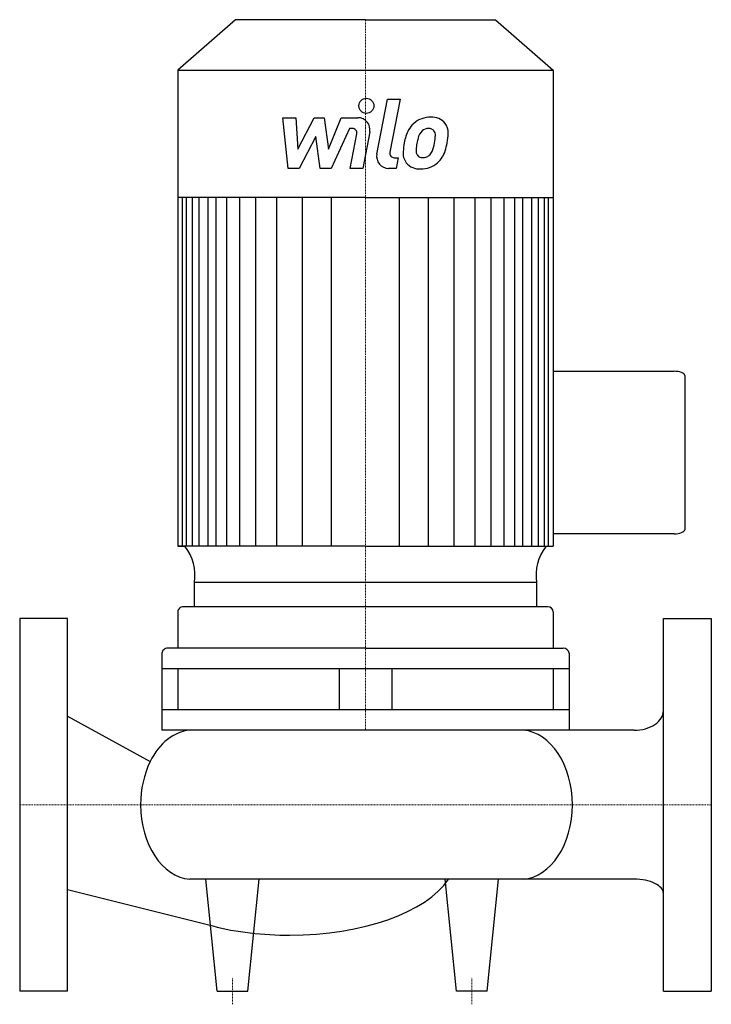
# Model space of a CAD drawing. Extents: x 0 to 260, y -75 to 295.
import ezdxf

# ---------------------------------------------------------------- set-up
doc = ezdxf.new("R2010")
doc.units = 0
doc.linetypes.add('DASHDOT', pattern=[1, 0.5, -0.25, 0, -0.25])
doc.layers.get('0').update_dxf_attribs({"color": 124})
doc.layers.add('CP_AXIS', color=143, linetype='DASHDOT', lineweight=18)
doc.layers.add('CP_DETAL', color=33, linetype='Continuous')

msp = doc.modelspace()

# ---------------------------------------------------------------- linework, layer by layer
for p, q in [((81.17, 295), (59.4, 276.02)), ((130, 295), (81.17, 295)), ((130, 295), (178.83, 295)), ((178.83, 295), (200.6, 276.02)), ((59.4, 276.02), (59.4, 97.1)), ((59.4, 276.02), (130, 276.02)), ((130, 276.02), (200.6, 276.02)), ((200.6, 276.02), (200.6, 97.1)), ((130, 228.24), (59.4, 228.24)), ((130, 228.24), (200.6, 228.24)), ((200.6, 162.89), (245.99, 162.89)), ((250, 161.32), (250, 103.36)), ((245.99, 101.79), (200.6, 101.79)), ((130, 97.1), (59.4, 97.1)), ((59.4, 97.1), (62.2, 97.1)), ((130, 97.1), (200.6, 97.1)), ((194.28, 83.54), (65.73, 83.54)), ((65.73, 74.39), (65.73, 83.54)), ((194.28, 83.54), (194.27, 74.39)), ((198.39, 74.39), (61.61, 74.39)), ((59.4, 72.46), (59.4, 58.83)), ((200.6, 72.46), (200.6, 58.83)), ((0, 70), (0, -70)), ((18, 70), (0, 70)), ((18, -70), (18, 70)), ((242, -70), (242, 70)), ((242, 70), (260, 70)), ((260, 70), (260, -70)), ((53.48, 56.9), (53.48, 28)), ((130, 58.83), (55.69, 58.83)), ((130, 58.83), (204.31, 58.83)), ((206.52, 56.9), (206.52, 28)), ((206.52, 51.12), (53.48, 51.12)), ((59.4, 51.12), (59.4, 35.71)), ((120.09, 51.12), (120.09, 35.71)), ((139.91, 51.12), (139.91, 35.71)), ((200.6, 51.12), (200.6, 35.71)), ((206.52, 35.71), (53.48, 35.71)), ((18, 33.28), (49.06, 16.18)), ((206.52, 28), (53.48, 28)), ((231.02, 28), (63.93, 28)), ((231.02, -28), (63.93, -28)), ((74.25, -70), (70, -28)), ((85.75, -70), (90, -28)), ((164.25, -70), (160, -28)), ((175.75, -70), (180, -28)), ((18, -31.82), (72.56, -45.57)), ((18, -70), (0, -70)), ((74.25, -70), (85.75, -70)), ((175.75, -70), (164.25, -70)), ((242, -70), (260, -70))]:
    msp.add_line(p, q)
for centre, major_axis, ratio, start_param, end_param in [((245.99, 161.32), (-4.01, 0), 0.391351, -3.141593, -1.570796), ((245.99, 103.36), (-4.01, 0), 0.391351, 1.570796, 3.141593), ((43.43, 86.22), (-22.49, 0), 0.871657, 3.004796, 3.729924), ((216.57, 86.22), (22.49, 0), 0.871657, 2.553261, 3.278389), ((61.61, 72.46), (2.21, 0), 0.871657, 1.570796, 3.141593), ((198.39, 72.46), (-2.21, 0), 0.871657, 3.141593, 4.712389), ((55.69, 56.9), (2.21, 0), 0.871657, 1.570796, 3.141593), ((204.31, 56.9), (-2.21, 0), 0.871657, 3.141593, 4.712389), ((231.02, 35.34), (-10.98, 0), 0.668912, 1.570796, 3.141593), ((65.06, 0), (0, 28.05), 0.698727, 0.057774, 0.955714), ((188.19, 0), (0, 28.05), 0.698727, 4.712389, 6.225411), ((65.06, 0), (0, 28.05), 0.698727, 0.955714, 1.570796), ((65.06, 0), (0, 28.05), 0.698727, 1.570796, 3.083819), ((188.19, 0), (0, 28.05), 0.698727, 3.199367, 4.712389), ((101.53, -18.55), (-62.82, 0), 0.484716, 1.570796, 2.826003), ((231.02, -33.32), (-10.98, 0), 0.484716, -3.141593, -1.570796), ((100.86, -19.88), (-60.07, 0), 0.484716, 1.08023, 1.582429)]:
    msp.add_ellipse(centre, major_axis=major_axis, ratio=ratio, start_param=start_param, end_param=end_param)
at = {"layer": 'CP_AXIS'}
for p, q in [((130, 295), (130, 28)), ((0, 0), (260, 0)), ((80, -75), (80, -65)), ((170, -75), (170, -65))]:
    msp.add_line(p, q, dxfattribs=at)
at = {"layer": 'CP_DETAL'}
for p, q in [((134.28, 244.5), (138.28, 265.13)), ((138.28, 265.13), (143.03, 265.13)), ((143.03, 265.13), (139.15, 245.16)), ((98.88, 258.16), (103.77, 258.16)), ((100.88, 239.13), (98.88, 258.16)), ((103.77, 258.16), (104.55, 246.4)), ((104.55, 246.4), (110.71, 258.16)), ((110.71, 258.16), (114.42, 258.16)), ((114.42, 258.16), (116.04, 246.4)), ((116.04, 246.4), (120.79, 258.16)), ((120.79, 258.16), (127.17, 258.17)), ((123.96, 254.15), (117.13, 239.13)), ((125.07, 254.15), (123.96, 254.15)), ((124.24, 239.12), (126.74, 252.14)), ((131.61, 252.81), (128.98, 239.12)), ((111.33, 251.07), (105.03, 239.13)), ((112.98, 239.13), (111.33, 251.07)), ((140.81, 243.15), (142.26, 243.15)), ((142.26, 243.15), (141.48, 239.13)), ((105.03, 239.13), (100.88, 239.13)), ((117.13, 239.13), (112.98, 239.13)), ((128.98, 239.12), (124.24, 239.12)), ((141.48, 239.13), (138.7, 239.13)), ((61.2, 97.1), (61.2, 228.24)), ((62.66, 97.1), (62.66, 228.24)), ((64.96, 97.1), (64.96, 228.24)), ((67.41, 97.1), (67.41, 228.24)), ((70.8, 97.1), (70.8, 228.24)), ((73.92, 97.1), (73.92, 228.24)), ((77.84, 97.1), (77.84, 228.24)), ((82.79, 97.1), (82.79, 228.24)), ((88.79, 97.1), (88.79, 228.24)), ((96.61, 97.1), (96.61, 228.24)), ((106.26, 97.1), (106.26, 228.1)), ((117.21, 97.1), (117.21, 228.24)), ((142.79, 97.1), (142.79, 228.24)), ((153.74, 97.1), (153.74, 228.1)), ((163.39, 97.1), (163.39, 228.24)), ((171.21, 97.1), (171.21, 228.24)), ((177.21, 97.1), (177.21, 228.24)), ((182.16, 97.1), (182.16, 228.24)), ((182.16, 97.1), (182.16, 228.24)), ((186.08, 97.1), (186.08, 228.24)), ((186.08, 97.1), (186.08, 228.24)), ((189.2, 97.1), (189.2, 228.24)), ((189.2, 97.1), (189.2, 228.24)), ((192.59, 97.1), (192.59, 228.24)), ((192.59, 166.79), (192.59, 228.24)), ((195.04, 97.1), (195.04, 228.24)), ((197.34, 97.1), (197.34, 228.24)), ((198.8, 97.1), (198.8, 228.24))]:
    msp.add_line(p, q, dxfattribs=at)
msp.add_circle((130.32, 262.63), 2.82, dxfattribs=at)
for centre, radius, start, end in [((127.18, 253.66), 4.51, 349.1463, 90.1097), ((153.94, 249.3), 8.87, 130.4936, 150.8647), ((154.4, 248.94), 9.44, 89.3287, 131.1984), ((154.94, 251.84), 6.55, 39.8625, 93.7877), ((155.36, 252.58), 5.76, 357.2175, 36.9176), ((125.07, 252.45), 1.69, 349.1282, 90.0361), ((161.05, 246.08), 16.66, 153.1115, 171.0742), ((154.77, 249.48), 5.11, 132.3225, 168.5446), ((153.6, 250.61), 3.49, 88.6944, 130.5967), ((153.75, 250.92), 3.19, 69.364, 91.2833), ((154.11, 251.95), 2.1, 38.8919, 68.6227), ((153.44, 251.6), 2.84, 358.4755, 35.933), ((141.98, 252.71), 19.14, 347.7846, 358.7587), ((166.71, 244.1), 22.58, 168.3333, 176.5259), ((165.36, 245.21), 16.39, 167.8511, 176.8316), ((174.73, 243.81), 25.85, 165.0104, 169.1866), ((141.88, 251.13), 14.32, 336.5302, 350.0633), ((138.17, 252), 18.12, 349.3761, 358.4794), ((133.23, 253.92), 27.96, 343.0634, 349.1605), ((138.7, 243.64), 4.51, 169.0042, 270), ((140.81, 244.84), 1.69, 169.0041, 270), ((150.04, 244.79), 5.91, 173.443, 216.7902), ((151.95, 245.76), 2.97, 173.0647, 215.6723), ((151.12, 247.26), 4.29, 311.1381, 334.8162), ((150.91, 248.37), 9.43, 311.0023, 344.0583), ((150.26, 245.28), 6.38, 219.1176, 274.2411), ((151.36, 245.58), 2.4, 220.254, 274.7357), ((150.78, 248.61), 9.69, 269.6738, 310.639), ((150.95, 251.56), 8.39, 274.1845, 282.2301), ((151.69, 246.69), 3.5, 287.2372, 310.2783)]:
    msp.add_arc(centre, radius, start, end, dxfattribs=at)

doc.saveas('drawing.dxf')
